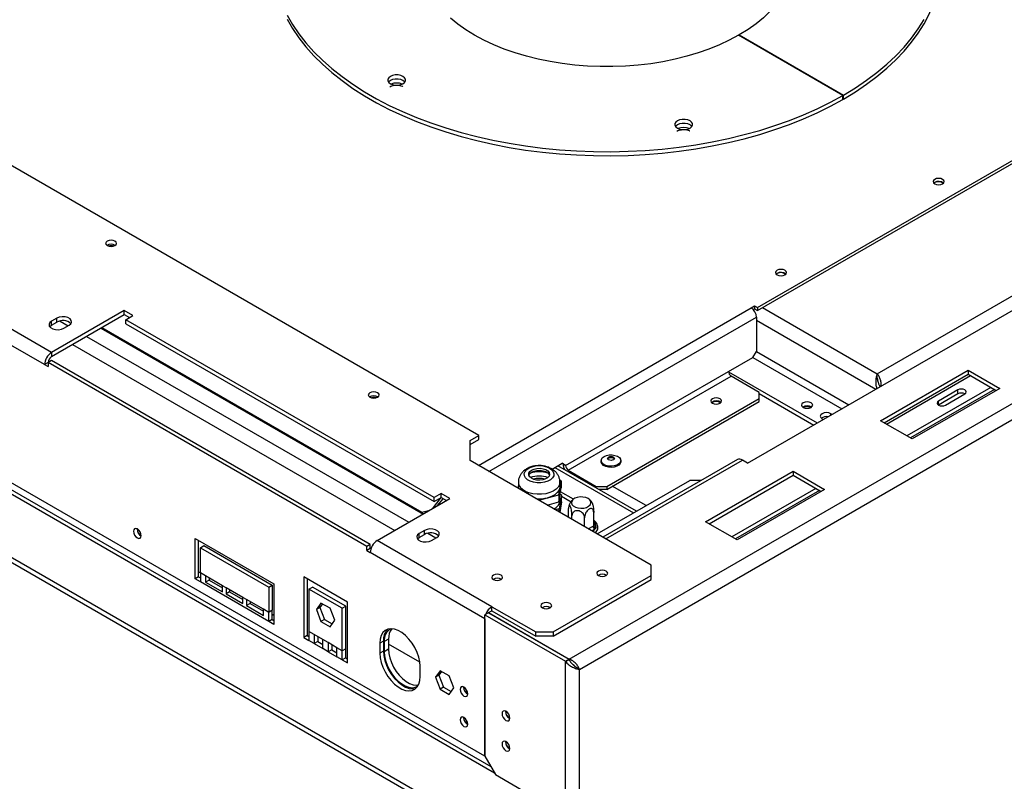
# Model space of a CAD drawing. Units: millimetres. Extents: x 16 to 212, y 7 to 201.
# Drawn here: x 171 to 197, y 54 to 75 of the extents above; entities that cross this region are included whole.
import ezdxf

# ---------------------------------------------------------------- set-up
doc = ezdxf.new("R2010")
doc.units = ezdxf.units.MM

msp = doc.modelspace()

# ---------------------------------------------------------------- linework, layer by layer
at = {"color": 7, "linetype": 'Continuous', "lineweight": 25}
for p, q in [((183.114, 63.729), (164.257, 74.615)), ((192.913, 72.883), (190.108, 74.503)), ((190.127, 74.492), (190.127, 74.513)), ((190.127, 74.513), (192.932, 72.894)), ((190.613, 67.174), (201.502, 73.46)), ((190.35, 62.981), (208.353, 73.374)), ((190.613, 67.092), (201.502, 73.379)), ((193.838, 65.389), (207.603, 73.336)), ((192.913, 72.774), (192.913, 72.883)), ((192.913, 72.796), (192.932, 72.785)), ((192.932, 72.785), (192.932, 72.894)), ((185.546, 57.704), (210.521, 72.122)), ((150.436, 72.051), (182.751, 53.396)), ((150.436, 71.914), (182.751, 53.26)), ((185.824, 57.429), (210.62, 71.744)), ((183.279, 55.088), (156.079, 70.791)), ((195.386, 70.542), (195.359, 70.521)), ((195.389, 70.535), (195.364, 70.516)), ((171.611, 65.961), (168.123, 67.975)), ((191.143, 68.092), (191.117, 68.072)), ((191.146, 68.086), (191.122, 68.067)), ((171.423, 65.634), (167.934, 67.648)), ((173.568, 67.09), (171.611, 65.961)), ((173.803, 66.954), (173.568, 67.09)), ((173.568, 66.981), (173.568, 67.09)), ((190.443, 67.163), (190.537, 67.217)), ((190.448, 67.16), (190.443, 67.163)), ((190.502, 67.116), (190.537, 67.136)), ((190.537, 67.217), (190.613, 67.174)), ((190.537, 67.217), (190.537, 67.136)), ((190.537, 67.136), (190.613, 67.092)), ((190.613, 67.174), (190.613, 67.092)), ((171.611, 65.852), (173.568, 66.981)), ((171.753, 66.886), (171.611, 66.804)), ((171.611, 66.696), (171.611, 66.804)), ((171.753, 66.777), (171.753, 66.886)), ((173.568, 66.981), (173.709, 66.9)), ((173.615, 66.845), (173.803, 66.954)), ((181.912, 62.056), (173.615, 66.845)), ((173.615, 66.736), (173.615, 66.845)), ((190.589, 66.915), (190.589, 65.99)), ((171.611, 66.696), (171.753, 66.777)), ((171.941, 66.614), (172.083, 66.696)), ((172.938, 66.618), (181.612, 61.611)), ((172.964, 66.633), (181.579, 61.66)), ((173.615, 66.736), (181.912, 61.947)), ((171.611, 65.743), (171.517, 65.689)), ((171.611, 65.961), (171.611, 65.852)), ((180.191, 60.79), (171.611, 65.743)), ((189.835, 65.446), (190.495, 65.827)), ((190.495, 65.827), (190.589, 65.99)), ((171.517, 65.689), (171.423, 65.634)), ((171.423, 65.634), (171.517, 65.58)), ((171.517, 65.689), (171.517, 65.58)), ((180.097, 60.736), (171.517, 65.689)), ((193.932, 64.124), (196.289, 65.485)), ((196.289, 65.485), (197.138, 64.995)), ((196.289, 65.485), (196.289, 65.376)), ((185.451, 62.915), (189.835, 65.446)), ((185.521, 62.792), (189.905, 65.323)), ((189.835, 65.441), (192.223, 64.063)), ((190.66, 64.888), (189.905, 65.323)), ((193.838, 65.309), (193.838, 65.389)), ((193.846, 65.242), (193.838, 65.309)), ((194.027, 64.069), (196.289, 65.376)), ((196.289, 65.376), (197.044, 64.94)), ((196.902, 65.022), (194.64, 63.716)), ((196.997, 64.967), (194.734, 63.661)), ((197.138, 64.995), (194.781, 63.634)), ((196.007, 64.954), (195.488, 64.654)), ((196.007, 64.845), (196.007, 64.954)), ((186.558, 62.357), (190.66, 64.724)), ((190.66, 64.724), (190.66, 64.888)), ((190.66, 64.856), (192.129, 64.008)), ((190.66, 64.643), (190.66, 64.724)), ((196.007, 64.845), (195.488, 64.545)), ((195.677, 64.545), (196.195, 64.845)), ((186.558, 62.275), (190.66, 64.643)), ((192.353, 64.178), (192.388, 64.158)), ((192.624, 64.294), (192.589, 64.314)), ((194.781, 63.634), (193.932, 64.124)), ((182.878, 63.593), (183.114, 63.729)), ((182.878, 63.484), (183.114, 63.62)), ((183.114, 63.62), (183.114, 63.729)), ((182.878, 63.049), (182.878, 63.593)), ((187.757, 60.232), (182.878, 63.049)), ((185.084, 62.823), (185.356, 62.98)), ((187.358, 61.689), (185.239, 62.912)), ((185.356, 62.98), (185.451, 62.926)), ((185.38, 62.966), (185.356, 62.98)), ((185.451, 62.926), (185.38, 62.966)), ((185.38, 62.966), (185.38, 62.956)), ((185.38, 62.956), (185.451, 62.915)), ((185.451, 62.915), (185.451, 62.926)), ((186.408, 63.051), (186.408, 63.022)), ((190.075, 63.076), (186.453, 60.985)), ((186.938, 63.022), (186.938, 63.051)), ((190.35, 62.981), (190.208, 63.063)), ((185.521, 62.792), (186.276, 62.357)), ((189.218, 61.403), (191.575, 62.763)), ((189.313, 61.348), (191.575, 62.654)), ((191.575, 62.763), (192.424, 62.273)), ((191.575, 62.763), (191.575, 62.654)), ((191.575, 62.654), (192.33, 62.219)), ((184.178, 62.402), (184.162, 62.307)), ((184.178, 62.465), (184.178, 62.345)), ((185.272, 62.127), (185.332, 62.503)), ((185.272, 61.937), (185.332, 62.313)), ((185.332, 62.503), (185.292, 62.52)), ((185.298, 62.345), (185.298, 62.465)), ((185.332, 62.503), (185.332, 62.313)), ((186.276, 62.357), (186.558, 62.357)), ((186.276, 62.314), (186.276, 62.357)), ((186.296, 61.076), (188.794, 62.518)), ((186.558, 62.357), (186.558, 62.275)), ((189.109, 62.518), (188.794, 62.518)), ((192.188, 62.301), (189.926, 60.994)), ((180.379, 60.899), (182.336, 62.028)), ((181.864, 61.756), (182.103, 62.054)), ((182.1, 62.165), (181.912, 62.056)), ((181.912, 61.947), (181.912, 62.056)), ((181.912, 61.947), (182.1, 62.056)), ((182.336, 62.028), (182.1, 62.165)), ((182.1, 62.056), (182.1, 62.165)), ((182.1, 62.056), (182.242, 61.974)), ((184.726, 61.982), (185.272, 62.127)), ((185.272, 62.127), (185.272, 61.937)), ((185.339, 62.129), (185.278, 61.749)), ((185.298, 61.975), (185.298, 62.098)), ((185.305, 62.143), (185.339, 62.129)), ((185.661, 62.014), (185.316, 62.213)), ((185.339, 61.944), (185.339, 62.129)), ((185.339, 62.091), (185.596, 61.943)), ((186.558, 62.275), (186.343, 62.275)), ((192.283, 62.246), (190.02, 60.94)), ((192.424, 62.273), (190.067, 60.913)), ((182.005, 61.838), (182.155, 62.024)), ((184.952, 61.852), (185.272, 61.937)), ((185.339, 61.944), (185.293, 61.655)), ((181.579, 61.66), (181.799, 61.719)), ((181.613, 61.611), (181.579, 61.66)), ((185.278, 61.749), (185.177, 61.722)), ((185.278, 61.664), (185.278, 61.749)), ((185.531, 61.518), (185.531, 61.761)), ((185.621, 61.465), (185.621, 61.566)), ((185.96, 61.27), (185.96, 61.513)), ((186.207, 61.297), (186.207, 61.656)), ((186.191, 61.288), (186.207, 61.297)), ((186.267, 61.232), (186.238, 61.206)), ((186.266, 61.265), (186.267, 61.232)), ((190.067, 60.913), (189.218, 61.403)), ((173.912, 61.203), (173.912, 61.214)), ((181.652, 61.171), (181.511, 61.09)), ((181.511, 60.981), (181.511, 61.09)), ((181.511, 60.981), (181.652, 61.062)), ((181.652, 61.062), (181.652, 61.171)), ((181.841, 60.899), (181.982, 60.981)), ((175.477, 60.953), (177.598, 59.729)), ((175.477, 59.864), (175.477, 60.953)), ((175.571, 59.919), (175.571, 60.899)), ((175.618, 60.706), (175.713, 60.761)), ((175.618, 60.026), (175.618, 60.706)), ((175.618, 60.706), (177.457, 59.645)), ((175.713, 60.761), (177.551, 59.699)), ((180.191, 60.79), (180.097, 60.736)), ((180.097, 60.627), (180.097, 60.736)), ((180.191, 60.681), (180.191, 60.79)), ((183.467, 59.117), (180.379, 60.899)), ((180.191, 60.681), (180.097, 60.627)), ((180.097, 60.627), (180.191, 60.573)), ((180.208, 60.672), (180.191, 60.681)), ((183.279, 58.79), (180.191, 60.573)), ((187.757, 59.96), (187.757, 60.232)), ((175.571, 59.919), (175.477, 59.864)), ((175.571, 60.055), (175.618, 60.028)), ((175.571, 59.919), (175.618, 59.892)), ((175.76, 59.944), (175.618, 60.026)), ((175.618, 60.026), (175.618, 59.783)), ((176.215, 59.681), (175.76, 59.944)), ((175.76, 59.944), (175.76, 59.781)), ((178.4, 59.919), (178.4, 58.286)), ((179.578, 59.239), (178.4, 59.919)), ((185.117, 58.436), (187.757, 59.96)), ((187.757, 59.851), (187.757, 59.96)), ((175.618, 59.783), (175.477, 59.864)), ((177.457, 58.721), (175.618, 59.783)), ((175.854, 59.835), (175.76, 59.781)), ((175.76, 59.781), (176.215, 59.518)), ((175.854, 59.89), (175.854, 59.835)), ((175.854, 59.835), (176.215, 59.627)), ((176.31, 59.627), (176.215, 59.681)), ((176.215, 59.518), (176.215, 59.681)), ((177.457, 59.645), (177.551, 59.699)), ((177.457, 59.645), (177.457, 58.964)), ((177.551, 59.699), (177.551, 59.019)), ((177.598, 59.729), (177.598, 58.64)), ((178.494, 59.865), (178.494, 58.34)), ((178.541, 59.591), (178.635, 59.645)), ((179.531, 59.128), (178.635, 59.645)), ((185.117, 58.327), (187.757, 59.851)), ((176.765, 59.364), (176.31, 59.627)), ((176.31, 59.627), (176.31, 59.463)), ((176.404, 59.518), (176.31, 59.463)), ((176.31, 59.463), (176.765, 59.2)), ((176.404, 59.572), (176.404, 59.518)), ((176.404, 59.518), (176.765, 59.309)), ((179.437, 59.074), (178.541, 59.591)), ((178.541, 59.591), (178.541, 58.447)), ((176.86, 59.309), (176.765, 59.364)), ((176.765, 59.2), (176.765, 59.364)), ((177.315, 59.046), (176.86, 59.309)), ((176.86, 59.309), (176.86, 59.146)), ((176.954, 59.2), (176.86, 59.146)), ((176.86, 59.146), (177.315, 58.883)), ((176.954, 59.255), (176.954, 59.2)), ((176.954, 59.2), (177.315, 58.992)), ((178.865, 59.216), (178.741, 59.04)), ((178.905, 59.193), (178.835, 59.094)), ((179.113, 59.073), (178.865, 59.216)), ((179.437, 59.074), (179.531, 59.128)), ((179.531, 57.985), (179.531, 59.128)), ((179.578, 57.606), (179.578, 59.239)), ((183.467, 59.117), (184.646, 58.436)), ((183.467, 59.008), (183.467, 59.117)), ((177.457, 58.964), (177.315, 59.046)), ((177.315, 58.883), (177.315, 59.046)), ((177.551, 59.019), (177.457, 58.964)), ((177.457, 58.721), (177.457, 58.964)), ((177.551, 58.776), (177.551, 59.019)), ((177.551, 58.912), (177.598, 58.885)), ((178.835, 59.094), (178.741, 59.04)), ((178.741, 59.04), (178.865, 58.72)), ((178.835, 59.094), (178.959, 58.775)), ((179.237, 58.754), (179.113, 59.073)), ((179.437, 57.93), (179.437, 59.074)), ((183.373, 58.953), (183.279, 58.899)), ((183.279, 55.088), (183.279, 58.899)), ((183.279, 58.899), (185.447, 57.647)), ((183.373, 58.953), (185.541, 57.701)), ((183.378, 58.956), (183.467, 59.008)), ((183.378, 58.951), (183.378, 58.956)), ((183.378, 58.956), (185.546, 57.704)), ((183.467, 59.008), (184.646, 58.327)), ((177.551, 58.776), (177.457, 58.721)), ((177.598, 58.64), (177.457, 58.721)), ((177.551, 58.776), (177.598, 58.749)), ((178.959, 58.775), (178.865, 58.72)), ((178.865, 58.72), (179.113, 58.577)), ((178.959, 58.775), (179.167, 58.655)), ((179.113, 58.577), (179.237, 58.754)), ((183.279, 58.79), (183.279, 55.088)), ((178.494, 58.34), (178.4, 58.286)), ((178.494, 58.34), (178.541, 58.313)), ((178.682, 58.366), (178.541, 58.447)), ((178.541, 58.447), (178.541, 58.204)), ((178.918, 58.23), (178.682, 58.366)), ((178.682, 58.366), (178.682, 58.123)), ((184.646, 58.436), (185.117, 58.436)), ((184.646, 58.327), (184.646, 58.436)), ((185.117, 58.327), (184.646, 58.327)), ((185.117, 58.436), (185.117, 58.327)), ((178.4, 58.286), (178.541, 58.204)), ((178.682, 58.123), (178.541, 58.204)), ((178.777, 58.177), (178.682, 58.123)), ((178.682, 58.123), (178.918, 57.987)), ((178.777, 58.311), (178.777, 58.177)), ((178.777, 58.177), (178.918, 58.096)), ((179.06, 58.148), (178.918, 58.23)), ((178.918, 57.987), (178.918, 58.23)), ((179.295, 58.012), (179.06, 58.148)), ((179.06, 58.148), (179.06, 57.905)), ((179.154, 58.094), (179.154, 57.959)), ((180.544, 58.191), (180.45, 58.137)), ((180.45, 58.137), (180.45, 57.864)), ((180.544, 58.191), (180.544, 57.919)), ((180.686, 58.245), (180.568, 58.177)), ((180.568, 58.177), (180.568, 57.905)), ((180.686, 58.245), (180.686, 57.973)), ((181.526, 57.624), (180.686, 58.109)), ((179.06, 57.905), (178.918, 57.987)), ((179.154, 57.959), (179.06, 57.905)), ((179.06, 57.905), (179.295, 57.769)), ((179.154, 57.959), (179.295, 57.878)), ((179.437, 57.93), (179.295, 58.012)), ((179.295, 57.769), (179.295, 58.012)), ((179.531, 57.985), (179.437, 57.93)), ((179.437, 57.687), (179.437, 57.93)), ((179.531, 57.742), (179.531, 57.985)), ((180.544, 57.919), (180.45, 57.864)), ((180.686, 57.973), (180.568, 57.905)), ((179.437, 57.687), (179.295, 57.769)), ((179.531, 57.742), (179.437, 57.687)), ((179.437, 57.687), (179.578, 57.606)), ((179.531, 57.742), (179.578, 57.715)), ((185.447, 57.647), (185.541, 57.701)), ((185.447, 57.642), (185.541, 57.696)), ((185.447, 57.647), (185.447, 57.642)), ((185.447, 16.39), (185.447, 57.642)), ((185.541, 57.701), (185.541, 57.696)), ((185.546, 57.685), (185.546, 57.704)), ((181.534, 57.238), (181.534, 57.511)), ((182.071, 57.394), (181.947, 57.218)), ((182.041, 57.273), (181.947, 57.218)), ((182.11, 57.371), (182.041, 57.273)), ((182.041, 57.273), (182.165, 56.953)), ((182.318, 57.251), (182.071, 57.394)), ((185.753, 57.471), (185.711, 57.5)), ((185.824, 57.429), (185.753, 57.471)), ((185.824, 16.602), (185.824, 57.429)), ((181.947, 57.218), (182.071, 56.899)), ((182.442, 56.932), (182.318, 57.251)), ((182.165, 56.953), (182.071, 56.899)), ((182.071, 56.899), (182.318, 56.756)), ((182.165, 56.953), (182.373, 56.833)), ((182.318, 56.756), (182.442, 56.932)), ((182.704, 56.945), (182.704, 56.955)), ((182.704, 56.128), (182.704, 56.138)), ((183.279, 55.088), (183.561, 54.598)), ((183.561, 54.598), (184.41, 54.109))]:
    msp.add_line(p, q, dxfattribs=at)
at = {"color": 8, "linetype": 'Continuous', "lineweight": 25}
for p, q in [((183.444, 54.803), (153.802, 71.914)), ((153.755, 71.833), (183.538, 54.639)), ((183.102, 62.92), (190.448, 67.16)), ((190.75, 67.172), (193.838, 65.389)), ((171.839, 66.809), (172.059, 66.682)), ((183.385, 62.756), (190.589, 66.915)), ((190.589, 66.83), (193.803, 64.974)), ((172.554, 66.396), (181.228, 61.389)), ((172.177, 66.178), (180.851, 61.171)), ((190.491, 65.825), (192.883, 64.444)), ((190.587, 65.987), (193.072, 64.552)), ((194.086, 64.035), (196.348, 65.342)), ((195.488, 64.545), (195.488, 64.654)), ((192.589, 64.274), (192.589, 64.314)), ((185.161, 62.867), (187.28, 61.644)), ((186.531, 60.94), (190.208, 63.063)), ((185.521, 62.792), (185.521, 62.749)), ((187.616, 61.838), (186.708, 62.362)), ((186.06, 61.212), (186.191, 61.288)), ((186.207, 61.391), (186.266, 61.265)), ((181.739, 61.094), (181.959, 60.967)), ((186.238, 61.206), (186.154, 61.158))]:
    msp.add_line(p, q, dxfattribs=at)
at = {"color": 7, "linetype": 'Continuous', "lineweight": 25, "flags": 128}
for points in [[(191.492, 77.139), (191.518, 77.059), (191.565, 76.863), (191.589, 76.665), (191.589, 76.467), (191.566, 76.27), (191.52, 76.074), (191.451, 75.88), (191.359, 75.689), (191.244, 75.502), (191.108, 75.32), (190.951, 75.144), (190.774, 74.975), (190.576, 74.812), (190.361, 74.659), (190.127, 74.513)], [(192.932, 72.785), (193.25, 72.979), (193.551, 73.183), (193.833, 73.395), (194.096, 73.615), (194.339, 73.842), (194.561, 74.077), (194.762, 74.317), (194.942, 74.564), (195.099, 74.815), (195.234, 75.071), (195.346, 75.33), (195.434, 75.593), (195.499, 75.857), (195.54, 76.124), (195.558, 76.391), (195.558, 76.454)], [(177.951, 75.044), (178.098, 74.791), (178.267, 74.542), (178.458, 74.298), (178.671, 74.061), (178.904, 73.83), (179.158, 73.606), (179.431, 73.39), (179.723, 73.183), (180.033, 72.984), (180.36, 72.795), (180.704, 72.616), (181.063, 72.448), (181.437, 72.29), (181.825, 72.144), (182.225, 72.009), (182.636, 71.886), (183.058, 71.776), (183.489, 71.679), (183.928, 71.594), (184.374, 71.522), (184.826, 71.464), (185.283, 71.419), (185.743, 71.388), (186.205, 71.371), (186.668, 71.367), (187.13, 71.378), (187.591, 71.401), (188.05, 71.439), (188.504, 71.49), (188.954, 71.554), (189.397, 71.632), (189.832, 71.723), (190.259, 71.827), (190.676, 71.943), (191.082, 72.071), (191.476, 72.211), (191.858, 72.363), (192.225, 72.526), (192.577, 72.7), (192.913, 72.883)], [(177.951, 74.935), (178.098, 74.682), (178.267, 74.433), (178.458, 74.189), (178.671, 73.952), (178.904, 73.721), (179.158, 73.497), (179.431, 73.282), (179.723, 73.074), (180.033, 72.876), (180.36, 72.687), (180.704, 72.508), (181.063, 72.339), (181.437, 72.181), (181.825, 72.035), (182.225, 71.9), (182.636, 71.778), (183.058, 71.667), (183.489, 71.57), (183.928, 71.485), (184.374, 71.413), (184.826, 71.355), (185.283, 71.311), (185.743, 71.28), (186.205, 71.262), (186.668, 71.259), (187.13, 71.269), (187.591, 71.292), (188.05, 71.33), (188.504, 71.381), (188.954, 71.446), (189.397, 71.523), (189.832, 71.614), (190.259, 71.718), (190.676, 71.834), (191.082, 71.962), (191.476, 72.102), (191.858, 72.254), (192.225, 72.417), (192.577, 72.591), (192.913, 72.774)], [(190.108, 74.503), (189.857, 74.368), (189.59, 74.243), (189.309, 74.129), (189.016, 74.027), (188.711, 73.936), (188.396, 73.857), (188.072, 73.791), (187.742, 73.738), (187.406, 73.698), (187.066, 73.672), (186.723, 73.658), (186.38, 73.659), (186.038, 73.672), (185.698, 73.7), (185.362, 73.74), (185.032, 73.794), (184.709, 73.86), (184.394, 73.939), (184.09, 74.03), (183.796, 74.133), (183.516, 74.248), (183.25, 74.373), (182.999, 74.508), (182.765, 74.653), (182.549, 74.806), (182.351, 74.968)], [(192.932, 72.894), (193.25, 73.088), (193.551, 73.292), (193.833, 73.503), (194.096, 73.724), (194.339, 73.951), (194.561, 74.186), (194.762, 74.426), (194.942, 74.673), (195.099, 74.924)], [(181.071, 73.199), (181.115, 73.234), (181.139, 73.275), (181.139, 73.319), (181.115, 73.36), (181.071, 73.395), (181.011, 73.42), (180.939, 73.434), (180.864, 73.434), (180.793, 73.42), (180.732, 73.395), (180.688, 73.36), (180.665, 73.319), (180.665, 73.275), (180.688, 73.234), (180.732, 73.199), (180.793, 73.174), (180.864, 73.16), (180.939, 73.16), (181.011, 73.174), (181.071, 73.199)], [(181.122, 73.243), (181.115, 73.251), (181.071, 73.286), (181.011, 73.312), (180.939, 73.325), (180.864, 73.325), (180.793, 73.312), (180.732, 73.286), (180.688, 73.251), (180.681, 73.243)], [(188.799, 72.004), (188.843, 72.039), (188.866, 72.08), (188.866, 72.123), (188.843, 72.165), (188.799, 72.2), (188.738, 72.225), (188.667, 72.239), (188.591, 72.239), (188.52, 72.225), (188.459, 72.2), (188.415, 72.165), (188.392, 72.123), (188.392, 72.08), (188.415, 72.039), (188.459, 72.004), (188.52, 71.978), (188.591, 71.965), (188.667, 71.965), (188.738, 71.978), (188.799, 72.004)], [(188.85, 72.047), (188.843, 72.056), (188.799, 72.091), (188.738, 72.116), (188.667, 72.13), (188.591, 72.13), (188.52, 72.116), (188.459, 72.091), (188.415, 72.056), (188.408, 72.047)], [(195.386, 70.623), (195.353, 70.595), (195.342, 70.562), (195.353, 70.529), (195.386, 70.501), (195.434, 70.482), (195.492, 70.475), (195.549, 70.482), (195.598, 70.501), (195.63, 70.529), (195.642, 70.562), (195.63, 70.595), (195.598, 70.623), (195.549, 70.642), (195.492, 70.649), (195.434, 70.642), (195.386, 70.623)], [(173.318, 68.96), (173.27, 68.978), (173.214, 68.985), (173.158, 68.978), (173.11, 68.96), (173.079, 68.932), (173.067, 68.9), (173.079, 68.868), (173.11, 68.84), (173.158, 68.822), (173.214, 68.815), (173.27, 68.822), (173.318, 68.84), (173.35, 68.868), (173.361, 68.9), (173.35, 68.932), (173.318, 68.96)], [(191.143, 68.174), (191.11, 68.146), (191.099, 68.113), (191.11, 68.08), (191.143, 68.052), (191.192, 68.033), (191.249, 68.026), (191.306, 68.033), (191.355, 68.052), (191.388, 68.08), (191.399, 68.113), (191.388, 68.146), (191.355, 68.174), (191.306, 68.193), (191.249, 68.199), (191.192, 68.193), (191.143, 68.174)], [(171.611, 66.804), (171.565, 66.766), (171.544, 66.721), (171.551, 66.674), (171.585, 66.632), (171.643, 66.599), (171.716, 66.579), (171.797, 66.575), (171.875, 66.587), (171.941, 66.614)], [(172.083, 66.696), (172.129, 66.734), (172.15, 66.779), (172.143, 66.826), (172.109, 66.868), (172.052, 66.901), (171.978, 66.921), (171.897, 66.925), (171.819, 66.913), (171.753, 66.886)], [(171.563, 66.655), (171.565, 66.657), (171.611, 66.696)], [(196.195, 64.845), (196.224, 64.87), (196.234, 64.899), (196.224, 64.929), (196.195, 64.954), (196.152, 64.97), (196.101, 64.976), (196.05, 64.97), (196.007, 64.954)], [(180.389, 64.878), (180.341, 64.896), (180.285, 64.903), (180.229, 64.896), (180.181, 64.878), (180.15, 64.85), (180.139, 64.818), (180.15, 64.785), (180.181, 64.758), (180.229, 64.74), (180.285, 64.733), (180.341, 64.74), (180.389, 64.758), (180.421, 64.785), (180.432, 64.818), (180.421, 64.85), (180.389, 64.878)], [(189.401, 64.716), (189.369, 64.689), (189.358, 64.656), (189.369, 64.624), (189.401, 64.597), (189.449, 64.578), (189.505, 64.572), (189.561, 64.578), (189.608, 64.597), (189.64, 64.624), (189.651, 64.656), (189.64, 64.689), (189.608, 64.716), (189.561, 64.735), (189.505, 64.741), (189.449, 64.735), (189.401, 64.716)], [(191.846, 64.607), (191.814, 64.579), (191.802, 64.545), (191.814, 64.512), (191.846, 64.484), (191.895, 64.466), (191.952, 64.459), (192.01, 64.466), (192.059, 64.484), (192.091, 64.512), (192.102, 64.545), (192.091, 64.579), (192.059, 64.607), (192.01, 64.626), (191.952, 64.632), (191.895, 64.626), (191.846, 64.607)], [(195.488, 64.654), (195.459, 64.629), (195.449, 64.6), (195.459, 64.57), (195.488, 64.545), (195.531, 64.529), (195.582, 64.523), (195.633, 64.529), (195.677, 64.545)], [(192.589, 64.314), (192.535, 64.335), (192.471, 64.342), (192.407, 64.335), (192.353, 64.314), (192.317, 64.283), (192.304, 64.246), (192.317, 64.209), (192.353, 64.178)], [(186.485, 63.16), (186.549, 63.187), (186.623, 63.202), (186.702, 63.203), (186.779, 63.192), (186.846, 63.167), (186.897, 63.133), (186.929, 63.091), (186.938, 63.046), (186.923, 63.001), (186.886, 62.961), (186.83, 62.928), (186.76, 62.907), (186.683, 62.899), (186.604, 62.904), (186.532, 62.922), (186.472, 62.952), (186.43, 62.99), (186.409, 63.034), (186.412, 63.08), (186.438, 63.123), (186.485, 63.16)], [(186.607, 63.147), (186.637, 63.158), (186.673, 63.163), (186.708, 63.158), (186.739, 63.147), (186.759, 63.129), (186.766, 63.109), (186.759, 63.088), (186.739, 63.071), (186.708, 63.059), (186.673, 63.055), (186.637, 63.059), (186.607, 63.071), (186.587, 63.088), (186.579, 63.109), (186.587, 63.129), (186.607, 63.147)], [(186.582, 63.095), (186.587, 63.102), (186.607, 63.12)], [(186.607, 63.12), (186.637, 63.131), (186.673, 63.135), (186.708, 63.131), (186.739, 63.12), (186.759, 63.102), (186.763, 63.095)], [(184.374, 62.586), (184.344, 62.642), (184.339, 62.699), (184.358, 62.756), (184.402, 62.808), (184.466, 62.853), (184.548, 62.886), (184.642, 62.907), (184.741, 62.914), (184.841, 62.906), (184.933, 62.884), (185.014, 62.85), (185.077, 62.805), (185.119, 62.752), (185.137, 62.695), (185.13, 62.638), (185.098, 62.583), (185.044, 62.534), (184.97, 62.495), (184.882, 62.467), (184.784, 62.454), (184.684, 62.454), (184.587, 62.469), (184.5, 62.497), (184.427, 62.537), (184.374, 62.586)], [(184.483, 62.615), (184.46, 62.662), (184.462, 62.71), (184.488, 62.756), (184.536, 62.795), (184.602, 62.824), (184.68, 62.841), (184.764, 62.844), (184.845, 62.832), (184.916, 62.807), (184.972, 62.772), (185.007, 62.728), (185.018, 62.68), (185.004, 62.633), (184.966, 62.589), (184.908, 62.555), (184.835, 62.531), (184.754, 62.522), (184.67, 62.526), (184.593, 62.544), (184.529, 62.575), (184.483, 62.615)], [(186.938, 63.022), (186.938, 63.016), (186.923, 62.971), (186.886, 62.931), (186.83, 62.898), (186.76, 62.877), (186.683, 62.869), (186.604, 62.874), (186.532, 62.892), (186.472, 62.922), (186.43, 62.96), (186.409, 63.004), (186.408, 63.022)], [(184.462, 62.656), (184.488, 62.701), (184.536, 62.74), (184.602, 62.77), (184.68, 62.787), (184.764, 62.789), (184.845, 62.778), (184.916, 62.753), (184.972, 62.717), (185.007, 62.673), (185.014, 62.656)], [(184.185, 62.295), (184.181, 62.308), (184.178, 62.345)], [(185.298, 62.345), (185.295, 62.315), (185.272, 62.249), (185.226, 62.187), (185.158, 62.132), (185.072, 62.086), (184.972, 62.052)], [(186.055, 62.028), (185.992, 62.055), (185.918, 62.07), (185.84, 62.072), (185.764, 62.06), (185.698, 62.036), (185.647, 62.002), (185.615, 61.96), (185.606, 61.915), (185.621, 61.871), (185.658, 61.831), (185.713, 61.799), (185.782, 61.778), (185.859, 61.769), (185.937, 61.774), (186.009, 61.792), (186.068, 61.822), (186.11, 61.86), (186.13, 61.904), (186.127, 61.949), (186.101, 61.992), (186.055, 62.028)], [(174.025, 61.029), (174.017, 61.08), (173.995, 61.131), (173.961, 61.177), (173.921, 61.209), (173.882, 61.223), (173.848, 61.216), (173.825, 61.19), (173.818, 61.149), (173.825, 61.099), (173.848, 61.047), (173.882, 61.001), (173.921, 60.969), (173.961, 60.956), (173.995, 60.962), (174.017, 60.988), (174.025, 61.029)], [(181.511, 61.09), (181.464, 61.051), (181.443, 61.006), (181.45, 60.959), (181.485, 60.917), (181.542, 60.884), (181.615, 60.864), (181.696, 60.86), (181.774, 60.872), (181.841, 60.899)], [(181.462, 60.94), (181.464, 60.942), (181.511, 60.981)], [(181.982, 60.981), (182.029, 61.019), (182.05, 61.064), (182.043, 61.111), (182.008, 61.153), (181.951, 61.186), (181.878, 61.206), (181.797, 61.21), (181.719, 61.198), (181.652, 61.171)], [(183.712, 59.966), (183.665, 59.984), (183.609, 59.99), (183.552, 59.984), (183.505, 59.966), (183.473, 59.938), (183.462, 59.906), (183.473, 59.873), (183.505, 59.846), (183.552, 59.828), (183.609, 59.821), (183.665, 59.828), (183.712, 59.846), (183.744, 59.873), (183.755, 59.906), (183.744, 59.938), (183.712, 59.966)], [(186.541, 60.075), (186.493, 60.093), (186.437, 60.099), (186.381, 60.093), (186.333, 60.075), (186.302, 60.047), (186.29, 60.015), (186.302, 59.982), (186.333, 59.955), (186.381, 59.936), (186.437, 59.93), (186.493, 59.936), (186.541, 59.955), (186.573, 59.982), (186.584, 60.015), (186.573, 60.047), (186.541, 60.075)], [(185.032, 59.204), (184.985, 59.222), (184.929, 59.229), (184.872, 59.222), (184.825, 59.204), (184.793, 59.176), (184.782, 59.144), (184.793, 59.111), (184.825, 59.084), (184.872, 59.066), (184.929, 59.059), (184.985, 59.066), (185.032, 59.084), (185.064, 59.111), (185.075, 59.144), (185.064, 59.176), (185.032, 59.204)], [(181.534, 57.511), (181.525, 57.631), (181.498, 57.758), (181.453, 57.887), (181.393, 58.014), (181.319, 58.135), (181.234, 58.244), (181.141, 58.34), (181.042, 58.418), (180.942, 58.476), (180.844, 58.511), (180.751, 58.523), (180.666, 58.512), (180.592, 58.477), (180.531, 58.419), (180.487, 58.342), (180.459, 58.246), (180.45, 58.137)], [(180.45, 57.864), (180.459, 57.744), (180.487, 57.617), (180.531, 57.488), (180.592, 57.361), (180.666, 57.24), (180.751, 57.13), (180.844, 57.035), (180.942, 56.957), (181.042, 56.899), (181.141, 56.864), (181.234, 56.852), (181.319, 56.863), (181.393, 56.898), (181.453, 56.956), (181.498, 57.033), (181.525, 57.129), (181.534, 57.238)], [(180.544, 57.919), (180.554, 57.798), (180.581, 57.671), (180.626, 57.542), (180.686, 57.415), (180.76, 57.295), (180.845, 57.185), (180.938, 57.089), (181.037, 57.011), (181.137, 56.954), (181.235, 56.918), (181.328, 56.906), (181.413, 56.918), (181.42, 56.92)], [(180.568, 57.905), (180.577, 57.79), (180.603, 57.669), (180.646, 57.545), (180.703, 57.424), (180.774, 57.308), (180.855, 57.203), (180.945, 57.112), (181.039, 57.037), (181.134, 56.982), (181.228, 56.948), (181.318, 56.936), (181.399, 56.948), (181.47, 56.981), (181.472, 56.983)], [(180.686, 57.973), (180.695, 57.858), (180.721, 57.737), (180.764, 57.613), (180.821, 57.492), (180.892, 57.376), (180.973, 57.271), (181.063, 57.18), (181.157, 57.105), (181.252, 57.05), (181.346, 57.016), (181.436, 57.004), (181.486, 57.009)], [(182.817, 56.77), (182.809, 56.821), (182.786, 56.873), (182.753, 56.918), (182.713, 56.95), (182.673, 56.964), (182.64, 56.957), (182.617, 56.931), (182.609, 56.89), (182.617, 56.84), (182.64, 56.788), (182.673, 56.743), (182.713, 56.711), (182.753, 56.697), (182.786, 56.703), (182.809, 56.729), (182.817, 56.77)], [(183.844, 56.3), (183.804, 56.314), (183.769, 56.307), (183.746, 56.281), (183.738, 56.238), (183.746, 56.187), (183.769, 56.134), (183.804, 56.087), (183.844, 56.055), (183.885, 56.041), (183.919, 56.047), (183.942, 56.074), (183.95, 56.116), (183.942, 56.167), (183.919, 56.22), (183.885, 56.267), (183.844, 56.3)], [(182.817, 55.954), (182.809, 56.004), (182.786, 56.056), (182.753, 56.101), (182.713, 56.133), (182.673, 56.147), (182.64, 56.141), (182.617, 56.115), (182.609, 56.074), (182.617, 56.023), (182.64, 55.971), (182.673, 55.926), (182.713, 55.894), (182.753, 55.88), (182.786, 55.887), (182.809, 55.913), (182.817, 55.954)], [(183.844, 55.483), (183.804, 55.497), (183.769, 55.491), (183.746, 55.464), (183.738, 55.422), (183.746, 55.37), (183.769, 55.317), (183.804, 55.271), (183.844, 55.238), (183.885, 55.224), (183.919, 55.231), (183.942, 55.257), (183.95, 55.299), (183.942, 55.351), (183.919, 55.404), (183.885, 55.45), (183.844, 55.483)]]:
    msp.add_lwpolyline(points, dxfattribs=at)
at = {"color": 8, "linetype": 'Continuous', "lineweight": 25, "flags": 128}
msp.add_lwpolyline([(185.298, 62.465), (185.287, 62.402), (185.252, 62.337), (185.195, 62.278), (185.117, 62.228), (185.023, 62.187), (184.917, 62.159), (184.803, 62.144), (184.686, 62.143), (184.571, 62.157), (184.464, 62.183), (184.368, 62.222), (184.289, 62.272), (184.229, 62.33)], dxfattribs=at)
at = {"color": 7, "linetype": 'Continuous', "lineweight": 25}
for centre, radius, start, end in [((180.902, 72.806), 0.411, 68.6915, 111.3085), ((188.629, 71.61), 0.411, 68.6915, 111.3085), ((195.49, 70.356), 0.213, 50.8598, 119.3546), ((195.486, 70.365), 0.196, 48.8127, 119.633), ((173.214, 68.668), 0.21, 57.6052, 122.3948), ((173.218, 68.604), 0.229, 74.0778, 106.8473), ((191.247, 67.907), 0.213, 50.8598, 119.3546), ((191.243, 67.916), 0.196, 48.8126, 119.633), ((190.282, 66.901), 0.307, 2.6055, 57.3945), ((171.915, 66.506), 0.316, 46.7844, 120.9049), ((171.832, 65.616), 0.41, 122.6055, 177.3945), ((171.722, 65.679), 0.205, 122.6055, 177.3945), ((189.988, 65.453), 0.154, 182.6055, 237.3945), ((180.285, 64.586), 0.21, 57.6052, 122.3948), ((180.289, 64.522), 0.229, 74.0778, 106.8472), ((196.101, 64.663), 0.205, 62.6154, 117.39), ((189.505, 64.466), 0.197, 49.3839, 130.6161), ((189.501, 64.449), 0.194, 52.6837, 125.9132), ((191.952, 64.312), 0.213, 56.8486, 123.1514), ((191.952, 64.289), 0.215, 62.7058, 117.2942), ((192.469, 64.001), 0.234, 78.8711, 125.2715), ((190.13, 62.954), 0.134, 54.3824, 114.3071), ((185.68, 62.968), 0.3, 182.448, 213.6438), ((185.604, 62.922), 0.154, 182.6055, 237.3945), ((184.738, 61.829), 0.802, 72.9112, 107.0888), ((184.738, 61.923), 0.646, 75.8792, 104.1208), ((184.737, 62.96), 0.938, 264.639, 284.4454), ((185.016, 62.005), 0.284, 294.6407, 354.0703), ((186.293, 61.292), 0.102, 182.6055, 237.3945), ((174.129, 61.209), 0.217, 181.5632, 241.3231), ((174.116, 61.202), 0.2, 177.2926, 242.702), ((181.814, 60.791), 0.316, 46.7844, 120.9049), ((180.6, 60.554), 0.41, 122.6055, 177.3945), ((186.437, 59.783), 0.21, 57.6052, 122.3948), ((186.437, 59.789), 0.2, 57.3091, 122.6909), ((183.609, 59.674), 0.21, 57.6052, 122.3948), ((183.689, 58.772), 0.41, 122.6716, 159.7393), ((184.929, 58.912), 0.21, 57.6052, 122.3948), ((184.929, 58.918), 0.2, 57.3091, 122.6909), ((180.957, 58.223), 0.413, 136.0492, 184.4081), ((180.923, 58.217), 0.357, 120.8944, 186.3478), ((181.099, 58.273), 0.414, 142.7805, 183.7677), ((182.92, 56.95), 0.217, 181.5632, 241.3229), ((182.908, 56.943), 0.2, 177.2927, 242.7019), ((184.046, 56.294), 0.213, 176.8332, 243.1614), ((184.038, 56.289), 0.198, 176.3057, 243.689), ((182.92, 56.134), 0.217, 181.5632, 241.3229), ((182.908, 56.126), 0.2, 177.2926, 242.702), ((184.046, 55.477), 0.213, 176.8332, 243.1614), ((184.038, 55.473), 0.198, 176.3058, 243.6889)]:
    msp.add_arc(centre, radius, start, end, dxfattribs=at)
at = {"color": 8, "linetype": 'Continuous', "lineweight": 25}
for centre, radius, start, end in [((184.738, 61.949), 0.802, 72.8553, 107.1447), ((184.388, 62.468), 0.21, 180.6688, 220.8392), ((186.106, 61.292), 0.162, 350.6932, 51.1797), ((186.253, 61.321), 0.0568, 218.2359, 282.6082), ((186.029, 61.364), 0.262, 303.773, 322.9714)]:
    msp.add_arc(centre, radius, start, end, dxfattribs=at)
at = {"color": 7, "linetype": 'Continuous', "lineweight": 25}
for points, knots in [([(180.715, 73.115), (180.717, 73.116), (180.731, 73.127), (180.775, 73.143), (180.841, 73.158), (180.914, 73.162), (180.985, 73.154), (181.04, 73.14), (181.063, 73.128), (181.069, 73.124)], [0, 0, 0, 0, 0.023907, 0.20272, 0.382182, 0.563331, 0.745046, 0.925558, 1, 1, 1, 1]), ([(188.442, 71.92), (188.444, 71.921), (188.459, 71.932), (188.503, 71.948), (188.568, 71.963), (188.642, 71.966), (188.713, 71.959), (188.767, 71.945), (188.79, 71.932), (188.797, 71.929)], [0, 0, 0, 0, 0.023907, 0.20272, 0.382182, 0.563331, 0.745046, 0.925558, 1, 1, 1, 1]), ([(193.838, 65.389), (193.829, 65.363), (193.811, 65.309), (193.796, 65.196), (193.798, 65.084), (193.82, 65.017), (193.828, 64.989)], [0, 0, 0, 0, 0.270032, 0.540063, 0.810095, 1, 1, 1, 1]), ([(193.941, 65.054), (193.943, 65.071), (193.949, 65.118), (193.935, 65.203), (193.904, 65.293), (193.868, 65.355), (193.845, 65.381), (193.838, 65.389)], [0, 0, 0, 0, 0.134739, 0.385011, 0.635283, 0.885555, 1, 1, 1, 1]), ([(193.859, 65.182), (193.859, 65.185), (193.86, 65.208), (193.851, 65.245), (193.842, 65.269), (193.838, 65.28)], [0, 0, 0, 0, 0.076524, 0.570224, 1, 1, 1, 1]), ([(193.844, 65.25), (193.846, 65.242), (193.851, 65.215), (193.864, 65.156), (193.885, 65.091), (193.907, 65.053), (193.915, 65.039)], [0, 0, 0, 0, 0.153056, 0.482015, 0.810975, 1, 1, 1, 1]), ([(185.295, 62.465), (185.296, 62.474), (185.299, 62.513), (185.283, 62.581), (185.249, 62.661), (185.199, 62.731), (185.136, 62.791), (185.06, 62.841), (184.971, 62.881), (184.87, 62.907), (184.763, 62.918), (184.652, 62.914), (184.543, 62.893), (184.442, 62.855), (184.355, 62.804), (184.286, 62.742), (184.232, 62.671), (184.196, 62.591), (184.178, 62.521), (184.18, 62.479), (184.18, 62.465)], [0, 0, 0, 0, 0.0179667, 0.0743497, 0.1287054, 0.1825287, 0.2373571, 0.294689, 0.3555309, 0.4195082, 0.4847611, 0.550743, 0.6182291, 0.6883177, 0.7501751, 0.8087953, 0.864968, 0.9197725, 0.9739801, 1, 1, 1, 1]), ([(185.621, 61.566), (185.621, 61.585), (185.62, 61.624), (185.611, 61.692), (185.599, 61.757), (185.583, 61.808), (185.569, 61.839), (185.555, 61.852), (185.544, 61.848), (185.535, 61.826), (185.531, 61.794), (185.531, 61.769), (185.531, 61.761)], [0, 0, 0, 0, 0.115719, 0.231594, 0.349263, 0.455471, 0.550002, 0.639991, 0.733866, 0.836939, 0.950516, 1, 1, 1, 1]), ([(185.651, 62.004), (185.647, 62.001), (185.621, 61.981), (185.585, 61.931), (185.551, 61.875), (185.542, 61.839), (185.54, 61.83)], [0, 0, 0, 0, 0.076803, 0.467764, 0.871829, 1, 1, 1, 1]), ([(186.154, 61.927), (186.141, 61.946), (186.122, 61.974), (186.097, 61.995), (186.089, 62.002)], [0, 0, 0, 0, 0.687749, 1, 1, 1, 1]), ([(186.154, 61.927), (186.155, 61.927), (186.159, 61.922), (186.17, 61.896), (186.183, 61.854), (186.194, 61.8), (186.203, 61.74), (186.207, 61.691), (186.207, 61.664), (186.207, 61.656)], [0, 0, 0, 0, 0.014213, 0.185348, 0.348259, 0.518204, 0.704803, 0.910417, 1, 1, 1, 1]), ([(185.96, 61.513), (185.958, 61.532), (185.954, 61.569), (185.922, 61.624), (185.875, 61.668), (185.818, 61.696), (185.763, 61.704), (185.713, 61.696), (185.671, 61.674), (185.638, 61.638), (185.623, 61.599), (185.622, 61.573), (185.621, 61.566)], [0, 0, 0, 0, 0.115719, 0.231594, 0.349263, 0.455471, 0.550002, 0.639991, 0.733866, 0.836939, 0.950516, 1, 1, 1, 1]), ([(186.207, 61.656), (186.206, 61.672), (186.204, 61.706), (186.182, 61.744), (186.147, 61.762), (186.111, 61.758), (186.077, 61.742), (186.045, 61.716), (186.01, 61.673), (185.982, 61.622), (185.963, 61.565), (185.961, 61.53), (185.96, 61.513)], [0, 0, 0, 0, 0.103374, 0.227402, 0.345681, 0.452315, 0.499829, 0.594514, 0.689001, 0.787163, 0.89589, 1, 1, 1, 1]), ([(186.249, 61.103), (186.265, 61.12), (186.295, 61.153), (186.318, 61.213), (186.321, 61.276), (186.303, 61.338), (186.265, 61.392), (186.232, 61.427), (186.208, 61.44), (186.207, 61.441)], [0, 0, 0, 0, 0.167369, 0.32599, 0.495061, 0.658803, 0.822967, 0.99367, 1, 1, 1, 1]), ([(186.207, 61.297), (186.208, 61.291), (186.209, 61.279), (186.22, 61.263), (186.236, 61.247), (186.253, 61.238), (186.264, 61.233), (186.267, 61.232), (186.267, 61.232)], [0, 0, 0, 0, 0.209533, 0.418493, 0.642495, 0.90349, 0.995838, 1, 1, 1, 1]), ([(185.447, 57.642), (185.46, 57.626), (185.486, 57.595), (185.534, 57.554), (185.585, 57.518), (185.638, 57.488), (185.691, 57.465), (185.741, 57.447), (185.786, 57.435), (185.811, 57.431), (185.824, 57.429)], [0, 0, 0, 0, 0.124628, 0.252863, 0.3776, 0.505953, 0.63069, 0.759043, 0.877962, 1, 1, 1, 1]), ([(185.541, 57.696), (185.55, 57.68), (185.569, 57.646), (185.602, 57.603), (185.639, 57.563), (185.673, 57.532), (185.698, 57.511), (185.708, 57.502), (185.711, 57.5)], [0, 0, 0, 0, 0.191362, 0.38823, 0.580213, 0.777757, 0.9529, 1, 1, 1, 1]), ([(185.73, 57.484), (185.721, 57.494), (185.703, 57.516), (185.672, 57.543), (185.651, 57.555), (185.647, 57.556)], [0, 0, 0, 0, 0.455454, 0.910909, 1, 1, 1, 1])]:
    msp.add_open_spline(points, degree=3, knots=knots, dxfattribs=at)
msp.add_open_spline([(185.824, 57.429), (185.814, 57.455), (185.793, 57.507), (185.727, 57.591), (185.643, 57.665), (185.578, 57.691), (185.546, 57.704)], degree=3, dxfattribs=at)

doc.saveas('drawing.dxf')
